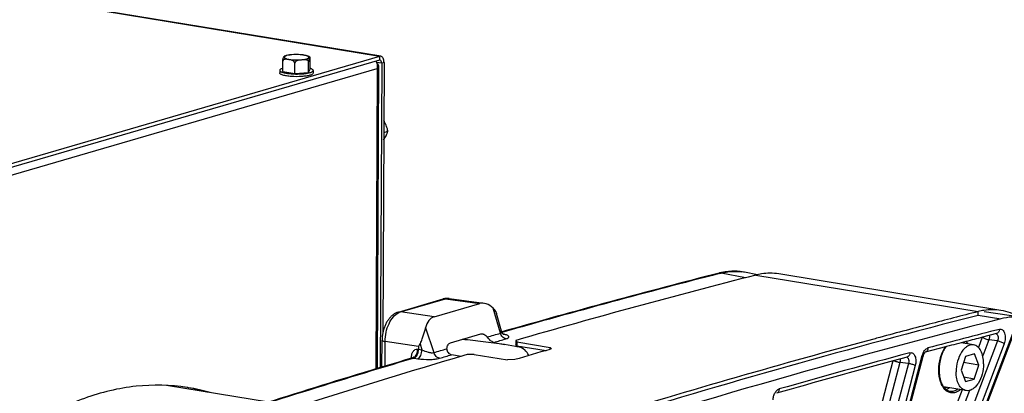
# Model space of a CAD drawing. Units: millimetres. Extents: x 0 to 594, y 0 to 420.
# Drawn here: x 248 to 286, y 88 to 102 of the extents above; entities that cross this region are included whole.
import ezdxf

# ---------------------------------------------------------------- set-up
doc = ezdxf.new("R2010")
doc.units = ezdxf.units.MM
doc.header["$LTSCALE"] = 32.67
doc.layers.get('0').update_dxf_attribs({"linetype": 'CONTINUOUS'})
doc.layers.add('AXES', color=7, linetype='CONTINUOUS')
doc.layers.add('SOLIDES', color=7, linetype='CONTINUOUS')
doc.styles.get("Standard").update_dxf_attribs({"font": 'txt', "width": 0.85})
doc.dimstyles.get("Standard").update_dxf_attribs({"dimtxt": 3.5, "dimasz": 3.5, "dimexe": 1.5, "dimexo": 1, "dimtad": 1, "dimdec": 4, "dimtxsty": 'STANDARD', "dimblk": '_FILLED', "dimblk1": '_FILLED', "dimblk2": '_FILLED', "dimcen": 0.09, "dimclrt": 5, "dimadec": 0, "dimazin": 0, "dimtol": 1, "dimtp": 0.0001, "dimtm": 0.0001, "dimtfac": 1, "dimtdec": 4, "dimtofl": 0, "dimtmove": 0, "dimatfit": 3, "dimldrblk": '_FILLED', "dimfxl": 1, "dimtolj": 1, "dimarcsym": 0})

# ---------------------------------------------------------------- blocks, each defined once
blk = doc.blocks.new('_FILLED')
at = {"color": 0, "linetype": 'BYBLOCK'}
blk.add_solid([(0, 0), (-1, 0.214), (-1, -0.214)], dxfattribs=at)

msp = doc.modelspace()

# ---------------------------------------------------------------- linework, layer by layer
at = {"color": 9, "linetype": 'CONTINUOUS'}
for p, q in [((276.699827, 92.477768), (285.323704, 91.063461)), ((285.321088, 90.916517), (285.323704, 91.063461)), ((285.321622, 90.919999), (286.208214, 90.784029))]:
    msp.add_line(p, q, dxfattribs=at)
at = {"color": 7, "linetype": 'CONTINUOUS'}
for p, q in [((286.211775, 91.107667), (277.587899, 92.521973)), ((267.393655, 89.949406), (267.392784, 89.802935)), ((267.393655, 89.949406), (267.436448, 89.888862)), ((267.436448, 89.888862), (267.435599, 89.742397)), ((267.436448, 89.888862), (268.725999, 89.677377)), ((281.387005, 90.030679), (281.324843, 90.013939)), ((285.150436, 89.777432), (284.670353, 89.856165)), ((265.778808, 89.406218), (265.49921, 89.397813)), ((265.778808, 89.406218), (267.06836, 89.194733)), ((268.72897, 89.605284), (268.705613, 89.598537)), ((268.725576, 89.604296), (268.725999, 89.677377)), ((268.725999, 89.677377), (268.768792, 89.616784)), ((268.768792, 89.616784), (268.72897, 89.605284)), ((285.177971, 89.427113), (284.836215, 89.327606)), ((285.346538, 88.988803), (285.177971, 89.427113)), ((267.347958, 89.203089), (267.06836, 89.194733)), ((284.836215, 89.327606), (284.663027, 88.789789)), ((285.346538, 88.988803), (284.758185, 89.085292)), ((284.663027, 88.789789), (284.831594, 88.351479)), ((285.17335, 88.450986), (285.346538, 88.988803)), ((285.17335, 88.450986), (284.767743, 88.517505)), ((284.831594, 88.351479), (285.17335, 88.450986)), ((284.859129, 88.00116), (283.982623, 88.144906))]:
    msp.add_line(p, q, dxfattribs=at)
at = {"color": 3, "linetype": 'CONTINUOUS'}
for q in [(267.392784, 89.802935), (268.563474, 89.557427)]:
    msp.add_line((267.435599, 89.742397), q, dxfattribs=at)
at = {"color": 7, "linetype": 'CONTINUOUS'}
for centre, radius, start, end in [((355.729874, -216.799934), 319.215359, 104.33411574, 106.06509125), ((363.712684, -215.743103), 316.662439, 104.33243042, 104.68770588), ((285.902731, 88.801908), 2.334501, 98.6384907, 104.360988), ((364.146587, -217.397966), 318.37324, 104.68772973, 105.06680797), ((365.449971, -222.186336), 323.335814, 105.0806725, 107.06252828), ((358.588289, -226.70169), 329.521581, 106.40933015, 108.10409423), ((358.910155, -222.620172), 324.988279, 106.11477771, 106.36408063)]:
    msp.add_arc(centre, radius, start, end, dxfattribs=at)
at = {"color": 3, "linetype": 'CONTINUOUS'}
msp.add_arc((364.848971, -220.246359), 321.165097, 104.33690131, 107.06157507, dxfattribs=at)
at = {"color": 7, "linetype": 'CONTINUOUS'}
for points, knots in [([(277.58742, 92.522058), (277.369271, 92.557788), (277.06518, 92.556757), (276.773806, 92.496669), (276.699827, 92.477768)], [0, 0, 0, 0, 0.743267223, 1, 1, 1, 1]), ([(285.150445, 89.777428), (285.110731, 89.783942), (285.023973, 89.780029), (284.898934, 89.724833), (284.782053, 89.626963), (284.637101, 89.439219), (284.510574, 89.137083), (284.472685, 88.870889), (284.472038, 88.73418)], [0, 0, 0, 0, 0.088097809, 0.184504948, 0.294241922, 0.418471975, 0.700733314, 1, 1, 1, 1]), ([(285.537527, 89.044412), (285.53796, 89.135751), (285.522698, 89.30838), (285.448113, 89.537915), (285.340588, 89.685695), (285.234602, 89.755058), (285.178391, 89.772844), (285.150445, 89.777428)], [0, 0, 0, 0, 0.307372789, 0.578118993, 0.804639843, 0.904700482, 1, 1, 1, 1]), ([(285.537527, 89.044412), (285.53688, 88.907703), (285.498991, 88.641509), (285.372464, 88.339373), (285.227512, 88.151629), (285.110631, 88.053759), (284.985592, 87.998563), (284.898834, 87.99465), (284.85912, 88.001164)], [0, 0, 0, 0, 0.299266686, 0.581528025, 0.705758078, 0.815495052, 0.91190219, 1, 1, 1, 1]), ([(284.85912, 88.001164), (284.831174, 88.005748), (284.774963, 88.023534), (284.668977, 88.092897), (284.561452, 88.240677), (284.486867, 88.470212), (284.471605, 88.64284), (284.472038, 88.73418)], [0, 0, 0, 0, 0.095299518, 0.195360157, 0.421881007, 0.692627211, 1, 1, 1, 1])]:
    msp.add_open_spline(points, degree=3, knots=knots, dxfattribs=at)
for points in [[(286.211296, 91.107752), (285.994449, 91.143269), (285.769352, 91.142808), (285.55209, 91.109926)], [(286.92065, 90.85417), (286.70235, 90.978262), (286.4591, 91.067166), (286.211296, 91.107752)]]:
    msp.add_open_spline(points, degree=3, dxfattribs=at)
at = {"layer": 'AXES', "color": 9, "linetype": 'CONTINUOUS'}
msp.add_line((258.648734, 101.005888), (258.646114, 101.005572), dxfattribs=at)
at = {"layer": 'AXES', "color": 7, "linetype": 'CONTINUOUS'}
for p, q in [((259.411665, 100.455236), (259.413606, 100.86521)), ((258.354399, 100.359198), (258.35634, 100.769172)), ((258.819726, 100.282885), (258.821667, 100.692859)), ((259.348359, 100.330904), (259.3503, 100.740878)), ((259.348359, 100.330904), (259.411665, 100.455236)), ((258.233039, 100.410294), (258.232554, 100.307801)), ((258.354399, 100.359198), (258.819726, 100.282885)), ((258.735096, 100.270443), (258.737577, 100.270307)), ((258.819726, 100.282885), (259.348359, 100.330904)), ((259.533025, 100.40414), (259.53254, 100.301647)), ((262.265669, 98.007404), (262.396601, 98.045526)), ((262.416003, 98.058271), (262.414998, 98.024862)), ((262.415194, 98.094474), (262.416003, 98.058271))]:
    msp.add_line(p, q, dxfattribs=at)
at = {"layer": 'AXES', "color": 3, "linetype": 'CONTINUOUS'}
msp.add_line((257.79715, 87.556224), (253.839413, 88.205288), dxfattribs=at)
at = {"layer": 'AXES', "color": 7, "linetype": 'CONTINUOUS'}
for centre, radius, start, end in [((258.662148, 100.322231), 0.681067, 103.8732087, 106.1867311), ((258.693208, 100.198719), 0.808423, 102.9337346, 103.9114321), ((258.843397, 99.260801), 1.758997, 94.5007049, 96.4496847), ((258.809928, 102.222909), 1.952777, 261.7489906, 263.0565072), ((258.946792, 102.460889), 2.193004, 275.6633992, 276.0733869), ((258.954395, 102.389195), 2.120908, 276.0740643, 276.3549738), ((258.973836, 102.21944), 1.950044, 276.3393683, 277.6907683)]:
    msp.add_arc(centre, radius, start, end, dxfattribs=at)
at = {"layer": 'AXES', "color": 9, "linetype": 'CONTINUOUS'}
for centre, radius, start, end in [((258.591945, 100.646147), 0.343919, 109.9928498, 110.2617524), ((258.837051, 99.424649), 1.592413, 95.1648628, 96.7916144), ((258.850746, 99.279696), 1.73801, 94.7978181, 95.1843401), ((258.943071, 99.607776), 1.40741, 81.8768175, 82.5159113)]:
    msp.add_arc(centre, radius, start, end, dxfattribs=at)
at = {"layer": 'AXES', "color": 7, "linetype": 'CONTINUOUS'}
for points, knots in [([(258.35634, 100.769172), (258.35649, 100.800769), (258.360358, 100.847435), (258.376406, 100.903081), (258.391251, 100.931001), (258.399499, 100.948536), (258.40604, 100.951675)], [0, 0, 0, 0, 0.492116879, 0.726812265, 0.887004296, 1, 1, 1, 1]), ([(258.821667, 100.692859), (258.821789, 100.71865), (258.788208, 100.765473), (258.702677, 100.805589), (258.61205, 100.823147), (258.523895, 100.835999), (258.468789, 100.839612), (258.425349, 100.835195), (258.3939, 100.825716), (258.365027, 100.805507), (258.356398, 100.781473), (258.35634, 100.769172)], [0, 0, 0, 0, 0.14033496, 0.269928179, 0.515465057, 0.636375925, 0.755699831, 0.814545461, 0.873064237, 0.933065381, 1, 1, 1, 1]), ([(258.472287, 100.976299), (258.466409, 100.974587), (258.44389, 100.967645), (258.421816, 100.959151), (258.406049, 100.951685)], [0, 0, 0, 0, 0.259776871, 1, 1, 1, 1]), ([(258.64579, 101.008669), (258.633817, 101.00731), (258.589047, 101.001707), (258.544497, 100.99404), (258.512263, 100.986632)], [0, 0, 0, 0, 0.267044228, 1, 1, 1, 1]), ([(259.142089, 101.004312), (259.107641, 101.008912), (258.962561, 101.023308), (258.816028, 101.02313), (258.705374, 101.014379)], [0, 0, 0, 0, 0.238441482, 1, 1, 1, 1]), ([(259.404704, 100.92307), (259.384504, 100.938744), (259.334502, 100.962895), (259.282003, 100.977836), (259.253736, 100.98443)], [0, 0, 0, 0, 0.468329381, 1, 1, 1, 1]), ([(259.404721, 100.923019), (259.399976, 100.926623), (259.384848, 100.905147), (259.374231, 100.881841), (259.353395, 100.822225), (259.350458, 100.77427), (259.3503, 100.740878)], [0, 0, 0, 0, 0.09123974, 0.253885232, 0.488650939, 1, 1, 1, 1]), ([(259.413606, 100.86521), (259.413675, 100.879841), (259.412724, 100.898235), (259.408755, 100.919954), (259.404721, 100.923019)], [0, 0, 0, 0, 0.742778, 1, 1, 1, 1]), ([(258.354671, 100.491812), (258.337018, 100.486539), (258.30549, 100.475472), (258.261471, 100.454535), (258.233073, 100.427911), (258.233038, 100.410198)], [0, 0, 0, 0, 0.364339274, 0.649734939, 1, 1, 1, 1]), ([(259.3503, 100.740878), (259.35036, 100.753542), (259.339739, 100.77886), (259.307899, 100.799749), (259.272717, 100.811069), (259.223665, 100.818111), (259.161156, 100.817833), (259.086567, 100.812496), (259.010257, 100.803768), (258.916781, 100.788901), (258.821903, 100.742756), (258.821667, 100.692859)], [0, 0, 0, 0, 0.063384416, 0.124563262, 0.185733415, 0.247388905, 0.371846827, 0.497272276, 0.62325393, 0.750261135, 1, 1, 1, 1]), ([(259.533027, 100.404236), (259.533062, 100.421902), (259.505031, 100.44855), (259.461442, 100.469955), (259.430159, 100.481226), (259.412611, 100.486662)], [0, 0, 0, 0, 0.350771392, 0.635222338, 1, 1, 1, 1]), ([(259.406427, 100.218808), (259.359264, 100.205076), (259.250972, 100.184236), (259.008532, 100.160292), (258.752528, 100.161487), (258.510482, 100.188259), (258.384738, 100.21348), (258.306072, 100.24113), (258.261429, 100.262751), (258.232517, 100.289727), (258.232552, 100.307705)], [0, 0, 0, 0, 0.121438917, 0.271647474, 0.602063325, 0.751897098, 0.872836282, 0.919325858, 0.955555318, 1, 1, 1, 1]), ([(258.233038, 100.410198), (258.233011, 100.396789), (258.249731, 100.375448), (258.27959, 100.35667), (258.330325, 100.33334), (258.414545, 100.309664), (258.488204, 100.29637), (258.529685, 100.290345)], [0, 0, 0, 0, 0.121126008, 0.211219013, 0.324840596, 0.621369686, 1, 1, 1, 1]), ([(258.573856, 100.284454), (258.586738, 100.282882), (258.640357, 100.276853), (258.694182, 100.272707), (258.735096, 100.270443)], [0, 0, 0, 0, 0.240529422, 1, 1, 1, 1]), ([(258.737577, 100.270307), (258.773506, 100.268351), (258.915397, 100.263432), (259.05773, 100.268127), (259.163207, 100.27859)], [0, 0, 0, 0, 0.253436634, 1, 1, 1, 1]), ([(259.234803, 100.286937), (259.250985, 100.289127), (259.308853, 100.297797), (259.366396, 100.309505), (259.406912, 100.321301)], [0, 0, 0, 0, 0.279000864, 1, 1, 1, 1]), ([(259.532541, 100.301743), (259.532505, 100.283584), (259.502817, 100.256491), (259.457371, 100.235332), (259.424705, 100.22413), (259.406427, 100.218808)], [0, 0, 0, 0, 0.348556029, 0.634587232, 1, 1, 1, 1]), ([(259.406912, 100.321301), (259.42519, 100.326623), (259.457856, 100.337825), (259.503303, 100.358985), (259.532991, 100.386078), (259.533027, 100.404236)], [0, 0, 0, 0, 0.365412768, 0.651443971, 1, 1, 1, 1]), ([(262.415197, 98.094473), (262.413597, 98.127022), (262.394273, 98.192175), (262.343642, 98.317614), (262.302042, 98.412691), (262.267907, 98.472683)], [0, 0, 0, 0, 0.239955554, 0.491758447, 1, 1, 1, 1]), ([(262.264284, 97.708237), (262.297652, 97.761232), (262.340415, 97.843033), (262.387633, 97.937878), (262.407602, 97.98872), (262.41436, 98.013315), (262.414997, 98.024862)], [0, 0, 0, 0, 0.533669311, 0.785649615, 0.901457361, 1, 1, 1, 1]), ([(262.414997, 98.024862), (262.415316, 98.030648), (262.415958, 98.044257), (262.401611, 98.046985), (262.396601, 98.045526)], [0, 0, 0, 0, 0.526219763, 1, 1, 1, 1])]:
    msp.add_open_spline(points, degree=3, knots=knots, dxfattribs=at)
at = {"layer": 'AXES', "color": 9, "linetype": 'CONTINUOUS'}
for points, knots in [([(258.419076, 100.93902), (258.414258, 100.934247), (258.405821, 100.922983), (258.411, 100.900712), (258.431134, 100.883722), (258.461811, 100.867874), (258.504474, 100.853276), (258.580866, 100.834619), (258.695872, 100.81855), (258.846838, 100.809767), (259.002251, 100.811828), (259.144363, 100.824446), (259.232132, 100.840634), (259.270165, 100.851708)], [0, 0, 0, 0, 0.02217989, 0.041717835, 0.068119608, 0.105592738, 0.154763325, 0.214992076, 0.362693764, 0.533629516, 0.709276282, 0.87044963, 1, 1, 1, 1]), ([(258.472843, 100.968785), (258.466962, 100.966614), (258.448, 100.958939), (258.429223, 100.949071), (258.419076, 100.93902)], [0, 0, 0, 0, 0.305033965, 1, 1, 1, 1]), ([(258.646114, 101.005572), (258.632344, 101.003902), (258.583449, 100.997223), (258.534785, 100.987822), (258.500705, 100.977899)], [0, 0, 0, 0, 0.280974133, 1, 1, 1, 1]), ([(259.126388, 101.003197), (259.093234, 101.007555), (258.953344, 101.02106), (258.812068, 101.020573), (258.705379, 101.011617)], [0, 0, 0, 0, 0.237995487, 1, 1, 1, 1]), ([(259.241927, 100.982127), (259.234377, 100.984002), (259.201312, 100.991636), (259.167828, 100.997369), (259.141941, 101.001065)], [0, 0, 0, 0, 0.229287565, 1, 1, 1, 1]), ([(259.270165, 100.851708), (259.283507, 100.855593), (259.30741, 100.863802), (259.340521, 100.879081), (259.368052, 100.904022), (259.357409, 100.931417), (259.338164, 100.946686), (259.309396, 100.961464), (259.28621, 100.969517), (259.273055, 100.973551)], [0, 0, 0, 0, 0.182629449, 0.325763312, 0.500953722, 0.576099806, 0.678414168, 0.819179146, 1, 1, 1, 1])]:
    msp.add_open_spline(points, degree=3, knots=knots, dxfattribs=at)
for points in [[(258.500705, 100.977899), (258.491839, 100.975317), (258.483036, 100.972497), (258.474358, 100.96934)], [(259.273055, 100.973551), (259.262766, 100.976706), (259.252373, 100.979534), (259.241927, 100.982127)]]:
    msp.add_open_spline(points, degree=3, dxfattribs=at)
at = {"layer": 'AXES', "color": 7, "linetype": 'CONTINUOUS'}
for points in [[(259.142086, 101.00432), (259.179545, 100.999321), (259.216895, 100.992999), (259.253701, 100.984425)], [(262.396601, 98.045526), (262.404065, 98.0477), (262.409656, 98.05557), (262.412105, 98.062948)], [(262.412105, 98.062948), (262.41543, 98.072969), (262.415715, 98.083927), (262.415197, 98.094473)]]:
    msp.add_open_spline(points, degree=3, dxfattribs=at)
at = {"layer": 'SOLIDES', "color": 9, "linetype": 'CONTINUOUS'}
for p, q in [((262.102256, 100.948708), (239.132118, 104.715785)), ((262.102256, 100.948708), (262.101563, 100.802289)), ((240.464817, 94.210025), (262.011386, 100.483598)), ((262.011386, 100.483598), (261.956275, 88.841533)), ((262.189661, 100.681722), (261.985863, 100.715145)), ((262.278451, 100.707575), (262.189661, 100.681722)), ((275.309852, 92.5576), (275.286007, 92.551507)), ((275.351573, 92.551645), (275.309852, 92.5576)), ((276.30231, 92.375488), (275.351573, 92.551645)), ((262.917057, 91.050714), (264.659271, 91.557983)), ((264.659271, 91.557983), (265.994245, 91.37462)), ((264.218248, 90.857515), (262.917057, 91.050714)), ((266.790995, 90.226636), (266.510558, 91.194439)), ((263.890891, 90.431687), (264.210434, 89.475271)), ((284.615419, 84.849338), (286.665649, 90.2149)), ((262.316085, 88.950097), (262.320593, 89.902403)), ((263.62178, 89.709212), (262.320593, 89.902403)), ((263.674302, 89.813082), (263.750115, 89.586169)), ((286.079593, 89.926636), (284.226063, 85.075851)), ((286.334405, 89.816931), (284.480878, 84.966153)), ((285.483266, 90.066744), (285.334711, 89.67797)), ((285.743587, 89.971456), (285.504333, 89.345316)), ((286.079593, 89.926636), (285.743587, 89.971456)), ((263.580119, 89.612741), (263.621294, 89.606625)), ((263.621292, 89.606272), (263.750115, 89.586169)), ((267.527236, 89.683733), (267.624009, 89.711622)), ((263.343723, 89.257329), (263.343747, 89.262548)), ((263.4018, 89.268433), (263.387634, 89.264227)), ((263.442975, 89.262316), (263.4018, 89.268433)), ((263.44254, 89.262188), (263.589295, 89.239285)), ((282.017401, 89.152995), (281.354987, 86.659331)), ((282.288252, 89.096773), (281.620257, 86.5821)), ((282.622857, 89.051674), (281.950299, 86.519823)), ((282.622857, 89.051674), (282.288252, 89.096773)), ((282.364698, 86.371082), (283.160255, 89.365963)), ((282.888125, 88.974438), (282.21557, 86.442595)), ((284.703725, 88.026646), (283.663539, 85.304423)), ((284.993758, 88.009115), (283.897011, 85.13887))]:
    msp.add_line(p, q, dxfattribs=at)
at = {"layer": 'SOLIDES', "color": 7, "linetype": 'CONTINUOUS'}
for p, q in [((262.149421, 100.951915), (239.179283, 104.718992)), ((262.102256, 100.948708), (239.786167, 94.451079)), ((262.069871, 100.580783), (262.014383, 88.859066)), ((262.278451, 100.707575), (262.228833, 90.225747)), ((275.290032, 92.535915), (275.351573, 92.551645)), ((276.175778, 92.601231), (276.133933, 92.607178)), ((276.772386, 92.492103), (276.260039, 92.587412)), ((262.836029, 91.045268), (264.578234, 91.552535)), ((264.218248, 90.857515), (265.994245, 91.37462)), ((264.680366, 91.572397), (264.656859, 91.569553)), ((264.806956, 91.570097), (266.153742, 91.385114)), ((266.836209, 90.300106), (266.637892, 90.984508)), ((287.055385, 90.830599), (285.561785, 91.059187)), ((264.857716, 89.856361), (266.033587, 90.198732)), ((284.64105, 84.804386), (286.691281, 90.169948)), ((286.036834, 90.20884), (285.49191, 90.068997)), ((262.197445, 88.9143), (262.202371, 89.954837)), ((266.539369, 89.87241), (266.947952, 89.794554)), ((267.375532, 89.712755), (266.947952, 89.794554)), ((263.62178, 89.709212), (263.621292, 89.606272)), ((265.266207, 89.328784), (264.899113, 89.394828)), ((267.428008, 89.702716), (267.375532, 89.712755)), ((267.527236, 89.683733), (267.428008, 89.702716)), ((283.272446, 89.488431), (283.273192, 89.48893)), ((284.064397, 89.69775), (283.273194, 89.488926)), ((284.10427, 89.708216), (284.064397, 89.69775)), ((263.39268, 89.247379), (263.44254, 89.262188)), ((282.570095, 89.301526), (282.027873, 89.155829)), ((282.396801, 86.34617), (283.192358, 89.341051))]:
    msp.add_line(p, q, dxfattribs=at)
at = {"layer": 'SOLIDES', "color": 3, "linetype": 'CONTINUOUS'}
for p, q in [((262.101563, 100.802289), (239.785474, 94.30466)), ((262.189661, 100.681722), (262.133866, 88.895117))]:
    msp.add_line(p, q, dxfattribs=at)
at = {"layer": 'SOLIDES', "color": 7, "linetype": 'CONTINUOUS'}
for points in [[(264.656859, 91.569553), (264.633359, 91.565684), (264.609907, 91.560794), (264.586528, 91.554883), (264.578264, 91.552543)], [(264.807051, 91.570083), (264.796294, 91.571451), (264.773471, 91.573622), (264.750418, 91.574819), (264.72718, 91.575022), (264.703817, 91.574217), (264.680366, 91.572397)], [(262.835989, 91.045256), (262.825354, 91.042049), (262.800695, 91.03376), (262.77599, 91.02424), (262.751254, 91.013452), (262.726554, 91.001387), (262.702006, 90.988071), (262.67764, 90.973496), (262.653486, 90.957652), (262.629644, 90.940586), (262.606139, 90.922301), (262.582992, 90.902795), (262.560279, 90.882122), (262.538018, 90.860289), (262.516226, 90.837302), (262.49497, 90.813229), (262.47425, 90.788062), (262.454096, 90.761831), (262.43461, 90.734676), (262.415797, 90.706614), (262.397667, 90.677675), (262.380321, 90.648044), (262.363778, 90.617792), (262.348016, 90.586922), (262.333066, 90.555531), (262.318938, 90.523689), (262.305615, 90.491406), (262.293092, 90.4587), (262.281367, 90.425611), (262.270442, 90.392172), (262.260315, 90.358406), (262.250988, 90.324348), (262.242464, 90.290033), (262.234746, 90.255486), (262.227838, 90.220743), (262.221745, 90.185838), (262.216471, 90.150799), (262.212022, 90.115661), (262.208404, 90.080459), (262.205623, 90.045211), (262.203686, 90.009946), (262.202603, 89.974706), (262.202371, 89.954836)], [(266.902553, 90.189137), (266.898102, 90.193427), (266.893409, 90.19824), (266.888505, 90.203605), (266.883423, 90.209557), (266.878222, 90.216102), (266.872978, 90.223219), (266.867739, 90.230922), (266.862558, 90.239216), (266.857515, 90.24806), (266.85266, 90.25745), (266.848042, 90.267386), (266.843729, 90.277819), (266.839772, 90.288722), (266.836311, 90.299753)], [(266.9293, 90.168679), (266.929469, 90.168598), (266.929873, 90.168397), (266.929785, 90.168444), (266.929232, 90.168747), (266.928231, 90.169322), (266.926805, 90.17018), (266.924982, 90.171331), (266.922776, 90.172793), (266.920222, 90.174571), (266.917335, 90.176684), (266.914102, 90.179176), (266.910552, 90.182062), (266.906709, 90.185361), (266.902553, 90.189137)], [(283.192358, 89.341051), (283.193456, 89.345115), (283.196368, 89.355247), (283.19945, 89.365122), (283.202688, 89.374718), (283.206063, 89.384012), (283.209562, 89.392988), (283.213164, 89.401626), (283.216851, 89.409905), (283.220604, 89.417813), (283.224403, 89.425334), (283.228221, 89.432447), (283.232038, 89.439143), (283.235833, 89.445417), (283.239577, 89.451251), (283.243244, 89.456641), (283.246817, 89.461592), (283.250271, 89.466105), (283.253584, 89.470184), (283.256736, 89.473837), (283.259708, 89.477078), (283.26248, 89.479914), (283.265027, 89.482358), (283.267322, 89.484415), (283.269342, 89.486104), (283.271062, 89.487439), (283.272446, 89.488431)], [(263.419954, 89.286231), (263.416863, 89.284117), (263.413501, 89.282), (263.40987, 89.279903), (263.405979, 89.277851), (263.401856, 89.275876), (263.397512, 89.274), (263.392967, 89.272246), (263.388266, 89.270645), (263.385929, 89.269926)], [(263.434932, 89.300252), (263.435007, 89.300378), (263.434998, 89.300366), (263.434751, 89.300009), (263.434246, 89.299328), (263.433475, 89.298363), (263.432419, 89.297136), (263.431066, 89.295676), (263.429426, 89.294034), (263.427497, 89.292239), (263.425271, 89.290318), (263.422757, 89.288306), (263.419954, 89.286231)]]:
    msp.add_lwpolyline(points, dxfattribs=at)
for centre, radius, start, end in [((354.557053, -217.609601), 320.135889, 104.33676555, 105.90154133), ((354.614068, -217.574583), 320.095023, 104.34819499, 105.91247825), ((275.883375, 90.213423), 2.418151, 103.7458311, 104.3325896), ((275.877748, 90.236523), 2.394375, 102.8092356, 103.7463848), ((275.894399, 90.621496), 1.99963, 81.9108691, 83.1215033), ((275.894548, 90.622619), 1.998497, 79.4621468, 81.9105773), ((366.109874, -221.780468), 322.615623, 104.33957641, 107.76224641), ((364.520206, -216.737893), 316.821622, 104.56407409, 104.7037265), ((364.37013, -216.160398), 316.224945, 104.44420256, 104.56406771), ((357.698646, -228.306887), 331.285255, 106.54016071, 108.09520244), ((357.762197, -228.290034), 331.263663, 106.55151797, 108.10002492), ((365.506684, -220.419121), 320.632752, 105.09121483, 105.93054314), ((285.495906, 88.794132), 1.684726, 179.7287274, 179.9441081), ((253.492353, 80.805204), 7.408699, 80.6863711, 81.1161679), ((253.48479, 80.767304), 7.447324, 74.0490141, 80.676139)]:
    msp.add_arc(centre, radius, start, end, dxfattribs=at)
at = {"layer": 'SOLIDES', "color": 9, "linetype": 'CONTINUOUS'}
for centre, radius, start, end in [((354.24951, -216.374165), 318.857814, 104.33819152, 105.90910198), ((275.851712, 90.619523), 2.007595, 84.6215883, 85.2207745), ((275.852092, 90.623494), 2.003607, 83.1843358, 84.6217788), ((275.852533, 90.627239), 1.999836, 81.9109695, 83.1841308), ((264.76208, 91.243266), 0.329897, 82.1789977, 83.1969654), ((266.623195, 88.982586), 1.244636, 75.5221893, 77.4128007), ((364.692722, -216.811264), 317.069894, 104.34257517, 104.85962488), ((365.794087, -220.903506), 321.307755, 104.99150089, 105.93001976), ((357.303754, -226.948421), 329.864634, 106.54158003, 108.1032961), ((263.268935, 88.821407), 0.44744, 78.9631272, 80.3749163), ((282.537158, 89.227751), 0.073424, 62.9373806, 73.7472814), ((285.542097, 88.787495), 1.740618, 179.5145733, 179.7287099)]:
    msp.add_arc(centre, radius, start, end, dxfattribs=at)
at = {"layer": 'SOLIDES', "color": 3, "linetype": 'CONTINUOUS'}
msp.add_arc((253.362877, 80.783498), 7.451096, 74.0491665, 79.730991, dxfattribs=at)
at = {"layer": 'SOLIDES', "color": 7, "linetype": 'CONTINUOUS'}
for centre, major_axis, ratio, start_param, end_param in [((266.317023, 90.353298), (-0.334319, 1.017748), 0.57537787, 5.473320507, 6.263586349), ((264.533095, 89.833884), (-0.3225, 1.021309), 0.575628955, -0.012971477, 0.777294366), ((271.797293, 88.755296), (8.17472, -0.966886), 0.117855002, 3.042116851, 3.15496608)]:
    msp.add_ellipse(centre, major_axis=major_axis, ratio=ratio, start_param=start_param, end_param=end_param, dxfattribs=at)
msp.add_open_spline([(262.149408, 100.951917), (262.133862, 100.954465), (262.117382, 100.953112), (262.102256, 100.948708)], degree=3, dxfattribs=at)
for points, knots in [([(262.278451, 100.707575), (262.278596, 100.738025), (262.273561, 100.795568), (262.24849, 100.872098), (262.207615, 100.929031), (262.168335, 100.948815), (262.149408, 100.951917)], [0, 0, 0, 0, 0.3079212, 0.579134202, 0.806047914, 1, 1, 1, 1]), ([(261.960347, 100.761199), (261.963873, 100.756011), (261.977814, 100.733931), (261.988834, 100.710047), (261.995605, 100.69141)], [0, 0, 0, 0, 0.240305263, 1, 1, 1, 1]), ([(261.995605, 100.69141), (262.00134, 100.675625), (262.020541, 100.608274), (262.021164, 100.535821), (262.011386, 100.483598)], [0, 0, 0, 0, 0.240179878, 1, 1, 1, 1]), ([(261.995658, 100.691405), (262.006811, 100.683323), (262.041593, 100.655595), (262.07002, 100.612211), (262.06987, 100.580783)], [0, 0, 0, 0, 0.304719657, 1, 1, 1, 1]), ([(262.06987, 100.580783), (262.06983, 100.572359), (262.063525, 100.533575), (262.034792, 100.502651), (262.011386, 100.483598)], [0, 0, 0, 0, 0.218226187, 1, 1, 1, 1]), ([(275.346901, 92.571311), (275.412482, 92.58622), (275.671656, 92.633831), (275.939705, 92.634783), (276.133933, 92.607178)], [0, 0, 0, 0, 0.255298328, 1, 1, 1, 1]), ([(275.351573, 92.551645), (275.416772, 92.568303), (275.673434, 92.62249), (275.940326, 92.630083), (276.133883, 92.606734)], [0, 0, 0, 0, 0.256597347, 1, 1, 1, 1]), ([(266.510558, 91.194439), (266.52606, 91.179933), (266.582606, 91.119537), (266.620976, 91.043068), (266.637996, 90.98415)], [0, 0, 0, 0, 0.257159057, 1, 1, 1, 1]), ([(287.055389, 90.830598), (286.916936, 90.851788), (286.630624, 90.865018), (286.34793, 90.819726), (286.208214, 90.784029)], [0, 0, 0, 0, 0.492718888, 1, 1, 1, 1]), ([(263.674302, 89.813082), (263.683732, 89.821874), (263.697066, 89.845715), (263.718106, 89.895844), (263.74105, 89.962481), (263.768328, 90.043085), (263.804561, 90.150102), (263.848272, 90.278687), (263.879494, 90.381545), (263.890891, 90.431687)], [0, 0, 0, 0, 0.058859616, 0.121271909, 0.249551902, 0.379699547, 0.510059947, 0.765241405, 1, 1, 1, 1]), ([(266.033587, 90.198732), (266.050641, 90.203687), (266.075237, 90.20583), (266.098993, 90.202553), (266.105102, 90.201394)], [0, 0, 0, 0, 0.740662011, 1, 1, 1, 1]), ([(266.105102, 90.201394), (266.120766, 90.198424), (266.189862, 90.175496), (266.245861, 90.123978), (266.281218, 90.080334)], [0, 0, 0, 0, 0.221092999, 1, 1, 1, 1]), ([(264.718995, 89.625472), (264.721263, 89.653196), (264.729901, 89.705581), (264.757876, 89.775703), (264.800178, 89.829405), (264.83834, 89.850708), (264.857716, 89.856361)], [0, 0, 0, 0, 0.292982128, 0.555319951, 0.787411154, 1, 1, 1, 1]), ([(266.539369, 89.87241), (266.514283, 89.877173), (266.40751, 89.919047), (266.335776, 90.012987), (266.281218, 90.080334)], [0, 0, 0, 0, 0.227561623, 1, 1, 1, 1]), ([(263.442975, 89.262316), (263.499568, 89.277361), (263.568098, 89.364979), (263.610778, 89.490714), (263.62075, 89.567775), (263.621294, 89.606625)], [0, 0, 0, 0, 0.433779023, 0.712189261, 1, 1, 1, 1]), ([(264.718995, 89.625472), (264.716782, 89.598417), (264.722892, 89.542749), (264.774306, 89.448478), (264.848733, 89.40392), (264.899113, 89.394828)], [0, 0, 0, 0, 0.25735582, 0.514663442, 1, 1, 1, 1]), ([(267.892777, 89.362559), (267.856566, 89.442907), (267.758813, 89.584396), (267.604498, 89.668952), (267.527236, 89.683733)], [0, 0, 0, 0, 0.528381523, 1, 1, 1, 1]), ([(284.066568, 89.698404), (283.982375, 89.572218), (283.857249, 89.278404), (283.811967, 88.964137), (283.8112, 88.802109)], [0, 0, 0, 0, 0.48352906, 1, 1, 1, 1]), ([(283.811181, 88.795776), (283.811146, 88.759513), (283.815463, 88.622059), (283.83769, 88.484645), (283.867169, 88.387738)], [0, 0, 0, 0, 0.263624929, 1, 1, 1, 1]), ([(254.63649, 88.125025), (253.986719, 88.226588), (252.623293, 88.254034), (250.576836, 87.760798), (248.559285, 86.760441), (246.614487, 85.285718), (244.780594, 83.374194), (243.095593, 81.069858), (241.595883, 78.425144), (240.758706, 76.513413), (240.376327, 75.516524)], [0, 0, 0, 0, 0.096591299, 0.197578377, 0.306346871, 0.424985596, 0.554306854, 0.694062135, 0.843184636, 1, 1, 1, 1]), ([(283.867169, 88.387738), (283.884074, 88.332164), (283.92403, 88.230225), (284.008432, 88.101624), (284.109901, 88.011964), (284.188792, 87.980594), (284.227181, 87.973456)], [0, 0, 0, 0, 0.303317259, 0.567982153, 0.796110054, 1, 1, 1, 1])]:
    msp.add_open_spline(points, degree=3, knots=knots, dxfattribs=at)
at = {"layer": 'SOLIDES', "color": 3, "linetype": 'CONTINUOUS'}
msp.add_open_spline([(262.125139, 100.803893), (262.117366, 100.805167), (262.109126, 100.804491), (262.101563, 100.802289)], degree=3, dxfattribs=at)
msp.add_open_spline([(262.189661, 100.681722), (262.189795, 100.710153), (262.184382, 100.759836), (262.145121, 100.800618), (262.125139, 100.803893)], degree=3, knots=[0, 0, 0, 0, 0.584039095, 1, 1, 1, 1], dxfattribs=at)
at = {"layer": 'SOLIDES', "color": 9, "linetype": 'CONTINUOUS'}
for points in [[(275.309852, 92.5576), (275.301562, 92.558783), (275.292875, 92.558382), (275.284761, 92.556309)], [(264.578264, 91.552543), (264.604248, 91.560105), (264.632477, 91.561808), (264.659266, 91.557981)], [(262.836029, 91.045268), (262.862021, 91.052837), (262.890262, 91.054543), (262.917061, 91.050715)], [(262.846645, 91.023592), (262.869294, 91.03453), (262.892889, 91.04375), (262.917057, 91.050714)], [(266.281218, 90.080334), (266.451097, 90.129262), (266.621023, 90.17803), (266.790995, 90.226636)], [(286.024762, 90.20576), (286.029921, 90.204303), (286.034943, 90.202255), (286.03967, 90.199727)], [(266.539369, 89.87241), (266.696076, 89.91752), (266.852823, 89.962492), (267.009609, 90.007328)], [(284.783824, 89.885743), (284.800944, 89.868195), (284.816833, 89.849386), (284.831504, 89.829745)], [(264.210434, 89.475271), (264.379907, 89.525499), (264.549428, 89.575566), (264.718995, 89.625472)], [(264.430016, 89.256244), (264.586341, 89.302575), (264.742707, 89.34877), (264.899113, 89.394828)], [(263.4018, 89.268433), (263.413797, 89.271873), (263.425349, 89.277133), (263.436054, 89.283548)], [(284.101883, 88.125246), (284.076431, 88.1128), (284.049697, 88.102589), (284.022277, 88.095457)]]:
    msp.add_open_spline(points, degree=3, dxfattribs=at)
for points, knots in [([(276.018978, 92.620139), (275.960702, 92.625011), (275.722791, 92.634544), (275.483714, 92.602021), (275.309852, 92.5576)], [0, 0, 0, 0, 0.245787246, 1, 1, 1, 1]), ([(264.659271, 91.557983), (264.671054, 91.56145), (264.717361, 91.572826), (264.766019, 91.575032), (264.801159, 91.57084)], [0, 0, 0, 0, 0.257659434, 1, 1, 1, 1]), ([(262.320593, 89.902403), (262.320649, 90.022466), (262.346999, 90.260435), (262.454423, 90.588483), (262.616902, 90.855882), (262.767793, 90.985512), (262.846645, 91.023592)], [0, 0, 0, 0, 0.279151677, 0.551908319, 0.796406479, 1, 1, 1, 1]), ([(266.790995, 90.226636), (266.807292, 90.232158), (266.839136, 90.249602), (266.840309, 90.285938), (266.836317, 90.299733)], [0, 0, 0, 0, 0.545092659, 1, 1, 1, 1]), ([(267.009609, 90.007328), (266.960044, 90.016525), (266.861938, 90.075531), (266.807728, 90.172625), (266.790995, 90.226636)], [0, 0, 0, 0, 0.471334007, 1, 1, 1, 1]), ([(267.009609, 90.007328), (267.028453, 90.012717), (267.060743, 90.023723), (267.098845, 90.044371), (267.12178, 90.070323), (267.117527, 90.101573), (267.091883, 90.125702), (267.032467, 90.16003), (266.97602, 90.176916), (266.93436, 90.187698)], [0, 0, 0, 0, 0.162698201, 0.28088501, 0.361394352, 0.429215669, 0.518281335, 0.642778448, 1, 1, 1, 1]), ([(286.148486, 90.376171), (286.147817, 90.33842), (286.130322, 90.265335), (286.068809, 90.217015), (286.036834, 90.20884)], [0, 0, 0, 0, 0.533593798, 1, 1, 1, 1]), ([(286.03967, 90.199727), (286.076491, 90.180034), (286.10661, 90.103395), (286.104471, 90.007738), (286.090378, 89.952702), (286.079593, 89.926636)], [0, 0, 0, 0, 0.428766207, 0.710344818, 1, 1, 1, 1]), ([(286.148486, 90.376171), (286.168802, 90.381366), (286.212774, 90.383315), (286.274429, 90.353504), (286.323241, 90.296963), (286.371942, 90.188103), (286.38749, 90.019796), (286.359752, 89.883259), (286.334405, 89.816931)], [0, 0, 0, 0, 0.090658157, 0.182364136, 0.286160923, 0.407157551, 0.693018066, 1, 1, 1, 1]), ([(262.202371, 89.954836), (262.202306, 89.940638), (262.252907, 89.914291), (262.290956, 89.907447), (262.320593, 89.902412)], [0, 0, 0, 0, 0.320788245, 1, 1, 1, 1]), ([(266.947952, 89.794554), (266.674683, 89.828117), (266.128817, 89.897947), (265.581407, 89.954617), (265.308422, 89.987574)], [0, 0, 0, 0, 0.500322694, 1, 1, 1, 1]), ([(284.858429, 89.905228), (284.864518, 89.898417), (284.888988, 89.869679), (284.910756, 89.838676), (284.925802, 89.814353)], [0, 0, 0, 0, 0.242089895, 1, 1, 1, 1]), ([(285.500984, 90.071315), (285.534972, 90.045696), (285.614704, 90.006302), (285.69888, 89.979113), (285.743587, 89.971456)], [0, 0, 0, 0, 0.484094872, 1, 1, 1, 1]), ([(285.758948, 90.137662), (285.761169, 90.124257), (285.766251, 90.068459), (285.757608, 90.011433), (285.743587, 89.971456)], [0, 0, 0, 0, 0.242847964, 1, 1, 1, 1]), ([(286.334405, 89.816931), (286.301253, 89.845715), (286.216704, 89.888521), (286.128061, 89.918331), (286.079591, 89.926633)], [0, 0, 0, 0, 0.47168265, 1, 1, 1, 1]), ([(263.343747, 89.262548), (263.343955, 89.306431), (263.349011, 89.391923), (263.391565, 89.508725), (263.468433, 89.597207), (263.545349, 89.617907), (263.580119, 89.612741)], [0, 0, 0, 0, 0.278866278, 0.539475367, 0.776622164, 1, 1, 1, 1]), ([(263.436054, 89.283548), (263.483972, 89.31226), (263.557808, 89.422109), (263.580753, 89.545398), (263.580119, 89.612741)], [0, 0, 0, 0, 0.453388956, 1, 1, 1, 1]), ([(263.589295, 89.239285), (263.612503, 89.247687), (263.658273, 89.285742), (263.725843, 89.400547), (263.748619, 89.510339), (263.750115, 89.586169)], [0, 0, 0, 0, 0.186167361, 0.427926005, 1, 1, 1, 1]), ([(263.750115, 89.586169), (263.825227, 89.547431), (263.944479, 89.501234), (264.100766, 89.469803), (264.177851, 89.467296), (264.210434, 89.475271)], [0, 0, 0, 0, 0.528831959, 0.790099025, 1, 1, 1, 1]), ([(264.430016, 89.256244), (264.38035, 89.26542), (264.282038, 89.324277), (264.227379, 89.421273), (264.210434, 89.475271)], [0, 0, 0, 0, 0.471580794, 1, 1, 1, 1]), ([(282.679559, 89.468285), (282.679061, 89.430866), (282.662158, 89.35838), (282.601689, 89.309986), (282.570095, 89.301526)], [0, 0, 0, 0, 0.533617023, 1, 1, 1, 1]), ([(282.679559, 89.468285), (282.698333, 89.473312), (282.738441, 89.476297), (282.796125, 89.453282), (282.843866, 89.406485), (282.894745, 89.313499), (282.919962, 89.162912), (282.904968, 89.037833), (282.888125, 88.974438)], [0, 0, 0, 0, 0.092837299, 0.185414177, 0.287860791, 0.40587327, 0.686676902, 1, 1, 1, 1]), ([(283.160255, 89.365963), (283.178375, 89.434177), (283.226732, 89.550596), (283.32741, 89.641028), (283.379595, 89.654873)], [0, 0, 0, 0, 0.566591305, 1, 1, 1, 1]), ([(283.379595, 89.654873), (283.379071, 89.617984), (283.362542, 89.546637), (283.303961, 89.498052), (283.272983, 89.488919)], [0, 0, 0, 0, 0.533216633, 1, 1, 1, 1]), ([(283.801542, 88.802242), (283.802896, 88.962084), (283.847139, 89.27358), (283.967694, 89.56574), (284.04845, 89.693625)], [0, 0, 0, 0, 0.513820862, 1, 1, 1, 1]), ([(263.385929, 89.269926), (263.386595, 89.270123), (263.391965, 89.270653), (263.397222, 89.269195), (263.4018, 89.268433)], [0, 0, 0, 0, 0.130315397, 1, 1, 1, 1]), ([(263.589295, 89.239285), (263.737173, 89.216208), (263.96137, 89.20309), (264.242568, 89.218589), (264.373773, 89.239576), (264.430016, 89.256244)], [0, 0, 0, 0, 0.531275842, 0.791772587, 1, 1, 1, 1]), ([(282.050748, 89.161961), (282.088142, 89.147045), (282.166799, 89.122621), (282.246901, 89.103704), (282.288252, 89.096773)], [0, 0, 0, 0, 0.489841929, 1, 1, 1, 1]), ([(282.294541, 89.227483), (282.296174, 89.217034), (282.30048, 89.173426), (282.296053, 89.129043), (282.288252, 89.096773)], [0, 0, 0, 0, 0.241592539, 1, 1, 1, 1]), ([(282.570564, 89.293136), (282.585658, 89.28544), (282.621472, 89.247736), (282.641699, 89.159271), (282.63343, 89.088171), (282.622857, 89.051674)], [0, 0, 0, 0, 0.194017598, 0.564890972, 1, 1, 1, 1]), ([(282.888125, 88.974438), (282.849434, 88.992992), (282.761079, 89.021182), (282.671513, 89.043515), (282.622856, 89.05167)], [0, 0, 0, 0, 0.465168712, 1, 1, 1, 1]), ([(283.160255, 89.365963), (283.168922, 89.361807), (283.179485, 89.356575), (283.193443, 89.34514), (283.192357, 89.341052)], [0, 0, 0, 0, 0.694409261, 1, 1, 1, 1]), ([(284.634509, 88.037955), (284.589879, 88.000988), (284.496783, 87.940437), (284.339669, 87.901309), (284.185544, 87.927871), (284.050029, 88.017398), (283.940632, 88.158756), (283.827905, 88.416363), (283.800767, 88.641228), (283.801499, 88.795737)], [0, 0, 0, 0, 0.118491998, 0.223537017, 0.323452138, 0.428883359, 0.547985071, 0.684076932, 1, 1, 1, 1]), ([(277.368619, 87.64), (277.371419, 87.689195), (277.387729, 87.785583), (277.448431, 87.941487), (277.536708, 88.045219), (277.606971, 88.065272)], [0, 0, 0, 0, 0.290961055, 0.568546181, 1, 1, 1, 1]), ([(277.606971, 88.065272), (277.606719, 88.028526), (277.590818, 87.957317), (277.532524, 87.908777), (277.501709, 87.89969)], [0, 0, 0, 0, 0.533537226, 1, 1, 1, 1]), ([(284.207963, 88.107838), (284.197354, 88.100749), (284.155981, 88.074972), (284.110984, 88.054764), (284.076533, 88.044354)], [0, 0, 0, 0, 0.261740373, 1, 1, 1, 1]), ([(284.540146, 88.053423), (284.492529, 88.020563), (284.392144, 87.969902), (284.278308, 87.96395), (284.227185, 87.973456)], [0, 0, 0, 0, 0.526647196, 1, 1, 1, 1])]:
    msp.add_open_spline(points, degree=3, knots=knots, dxfattribs=at)

# ---------------------------------------------------------------- leaders
at = {"color": 2, "linetype": 'CONTINUOUS', "annotation_type": 0, "has_hookline": 1, "hookline_direction": 0, "text_width": 47.6}
msp.add_leader([(239.346117, 98.804992), (257.25252, 111.593493), (261.712341, 111.593493)], dimstyle='STANDARD', override={"dimtad": 1}, dxfattribs=at)

doc.saveas('drawing.dxf')
